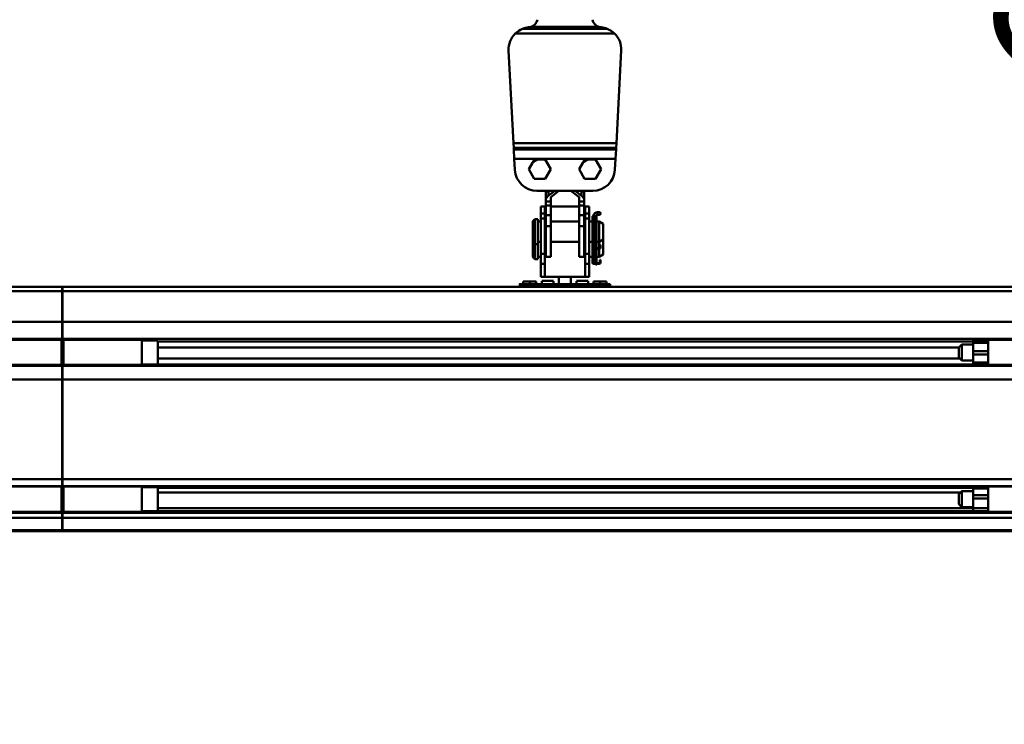
# Model space of a CAD drawing. Units: millimetres. Extents: x 59 to 11996, y 24 to 8424.
# Drawn here: x 5091 to 5540, y 2338 to 2659 of the extents above; entities that cross this region are included whole.
import ezdxf

# ---------------------------------------------------------------- set-up
doc = ezdxf.new("R2010")
doc.units = ezdxf.units.MM
doc.header["$MEASUREMENT"] = 0
doc.layers.add('(1) Shape lines', color=7, linetype='Continuous', lineweight=35)
doc.layers.add('(6) Dimensions', color=7, linetype='Continuous', lineweight=35)
doc.styles.add('Arial', font='ARIAL.TTF')
doc.dimstyles.new('Vertex Style', dxfattribs={"dimscale": 20, "dimtxt": 0.18, "dimasz": 3.6, "dimexe": 1.8, "dimexo": 0.0625, "dimgap": 1.7, "dimtad": 1, "dimdec": 1, "dimdsep": 46, "dimtxsty": 'Arial', "dimblk1": 'CLOSED', "dimblk2": 'CLOSED', "dimsah": 1, "dimcen": 0.09, "dimdle": 1.8, "dimclrd": 9, "dimclre": 9, "dimadec": 1, "dimazin": 2, "dimtfac": 0.65, "dimtdec": 4, "dimtmove": 0, "dimatfit": 3, "dimfxl": 0, "dimtolj": 1, "dimtzin": 0, "dimlwd": 25, "dimlwe": 25, "dimarcsym": 0})

# ---------------------------------------------------------------- blocks, each defined once
blk = doc.blocks.new('_Closed')
at = {"color": 0, "linetype": 'ByBlock', "lineweight": -2}
for p, q in [((-1, 0.166667), (0, 0)), ((-1, 0.166667), (-1, -0.166667)), ((0, 0), (-1, -0.166667)), ((0, 0), (-1, 0))]:
    blk.add_line(p, q, dxfattribs=at)
blk = doc.blocks.new('*D2259')
at = {"layer": '(6) Dimensions', "color": 9, "lineweight": 25}
for p, q in [((5628.68, 2425.74), (5764.95, 2425.74)), ((5728.95, 2353.74), (5728.95, 1303.97)), ((1393.13, 1231.97), (5764.95, 1231.97))]:
    blk.add_line(p, q, dxfattribs=at)
at = {"layer": 'Defpoints', "color": 0}
for p in [(5568.68, 2425.74), (1333.13, 1231.97), (5728.95, 1231.97)]:
    blk.add_point(p, dxfattribs=at)
at = {"layer": '(6) Dimensions', "color": 9, "lineweight": 25, "xscale": 72, "yscale": 72, "zscale": 72}
for p, rotation in [((5728.95, 2425.74), 90), ((5728.95, 1231.97), 270)]:
    blk.add_blockref('_Closed', p, dxfattribs=dict(at, rotation=rotation))
at = {"layer": '(6) Dimensions', "color": 0, "lineweight": 35, "insert": (5662.59, 1604.84), "char_height": 70, "attachment_point": 5, "rotation": 90, "style": 'Arial'}
blk.add_mtext('\\A1;3257', dxfattribs=at)
blk = doc.blocks.new('*D2260')
at = {"layer": '(6) Dimensions', "color": 9, "lineweight": 25}
for p, q in [((5399.73, 2665.08), (5764.95, 2665.08)), ((5728.95, 2497.74), (5728.95, 2593.08)), ((5628.68, 2425.74), (5764.95, 2425.74))]:
    blk.add_line(p, q, dxfattribs=at)
at = {"layer": 'Defpoints', "color": 0}
for p in [(5339.73, 2665.08), (5728.95, 2665.08), (5568.68, 2425.74)]:
    blk.add_point(p, dxfattribs=at)
at = {"layer": '(6) Dimensions', "color": 9, "lineweight": 25, "xscale": 72, "yscale": 72, "zscale": 72}
for p, rotation in [((5728.95, 2665.08), 90), ((5728.95, 2425.74), 270)]:
    blk.add_blockref('_Closed', p, dxfattribs=dict(at, rotation=rotation))
at = {"layer": '(6) Dimensions', "color": 0, "lineweight": 35, "insert": (5662.59, 2545.41), "char_height": 70, "attachment_point": 5, "rotation": 90, "style": 'Arial'}
blk.add_mtext('\\A1;523', dxfattribs=at)
blk = doc.blocks.new('*D2262')
at = {"layer": '(6) Dimensions', "color": 9, "lineweight": 25}
for p, q in [((5637.37, 2837.82), (5637.37, 2909.82)), ((5399.73, 2765.82), (5673.37, 2765.82)), ((5637.37, 2665.08), (5637.37, 2765.82)), ((5399.73, 2665.08), (5673.37, 2665.08)), ((5637.37, 2593.08), (5637.37, 2521.08))]:
    blk.add_line(p, q, dxfattribs=at)
at = {"layer": 'Defpoints', "color": 0}
for p in [(5339.73, 2765.82), (5637.37, 2765.82), (5339.73, 2665.08)]:
    blk.add_point(p, dxfattribs=at)
at = {"layer": '(6) Dimensions', "color": 9, "lineweight": 25, "xscale": 72, "yscale": 72, "zscale": 72}
for p, rotation in [((5637.37, 2765.82), 270), ((5637.37, 2665.08), 90)]:
    blk.add_blockref('_Closed', p, dxfattribs=dict(at, rotation=rotation))
at = {"layer": '(6) Dimensions', "color": 0, "lineweight": 35, "insert": (5571.01, 2715.45), "char_height": 70, "attachment_point": 5, "rotation": 90, "style": 'Arial'}
blk.add_mtext('\\A1;220', dxfattribs=at)
blk = doc.blocks.new('*D2264')
at = {"layer": '(6) Dimensions', "color": 9, "lineweight": 25}
for p, q in [((5339.73, 2725.08), (5339.73, 2939.19)), ((5568.68, 2597.01), (5568.68, 2939.19)), ((5411.73, 2903.19), (5496.68, 2903.19))]:
    blk.add_line(p, q, dxfattribs=at)
at = {"layer": 'Defpoints', "color": 0}
for p in [(5568.68, 2903.19), (5339.73, 2665.08), (5568.68, 2537.01)]:
    blk.add_point(p, dxfattribs=at)
at = {"layer": '(6) Dimensions', "color": 9, "lineweight": 25, "xscale": 72, "yscale": 72, "zscale": 72, "rotation": 180}
blk.add_blockref('_Closed', (5339.73, 2903.19), dxfattribs=at)
at = {"layer": '(6) Dimensions', "color": 9, "lineweight": 25, "xscale": 72, "yscale": 72, "zscale": 72}
blk.add_blockref('_Closed', (5568.68, 2903.19), dxfattribs=at)
at = {"layer": '(6) Dimensions', "color": 0, "lineweight": 35, "insert": (5454.21, 2969.55), "char_height": 70, "attachment_point": 5, "style": 'Arial'}
blk.add_mtext('\\A1;500', dxfattribs=at)
blk = doc.blocks.new('*D2265')
at = {"layer": '(6) Dimensions', "color": 9, "lineweight": 25}
for p, q in [((989.71, 2597.01), (989.71, 3053.8)), ((5568.68, 2597.01), (5568.68, 3053.8)), ((5496.68, 3017.8), (1061.71, 3017.8))]:
    blk.add_line(p, q, dxfattribs=at)
at = {"layer": 'Defpoints', "color": 0}
for p in [(989.71, 3017.8), (989.71, 2537.01), (5568.68, 2537.01)]:
    blk.add_point(p, dxfattribs=at)
at = {"layer": '(6) Dimensions', "color": 9, "lineweight": 25, "xscale": 72, "yscale": 72, "zscale": 72, "rotation": 180}
blk.add_blockref('_Closed', (989.71, 3017.8), dxfattribs=at)
at = {"layer": '(6) Dimensions', "color": 9, "lineweight": 25, "xscale": 72, "yscale": 72, "zscale": 72}
blk.add_blockref('_Closed', (5568.68, 3017.8), dxfattribs=at)
at = {"layer": '(6) Dimensions', "color": 0, "lineweight": 35, "insert": (3279.19, 3084.16), "char_height": 70, "attachment_point": 5, "style": 'Arial'}
blk.add_mtext('\\A1;10000', dxfattribs=at)
blk = doc.blocks.new('*D2268')
at = {"layer": '(6) Dimensions', "color": 9, "lineweight": 25}
for p, q in [((5568.68, 2365.74), (5568.68, 2025.25)), ((5525.18, 2184.41), (5525.18, 2025.25)), ((5453.18, 2061.25), (5381.18, 2061.25)), ((5525.18, 2061.25), (5568.68, 2061.25)), ((5640.68, 2061.25), (5712.68, 2061.25))]:
    blk.add_line(p, q, dxfattribs=at)
at = {"layer": 'Defpoints', "color": 0}
for p in [(5568.68, 2425.74), (5525.18, 2244.41), (5568.68, 2061.25)]:
    blk.add_point(p, dxfattribs=at)
at = {"layer": '(6) Dimensions', "color": 9, "lineweight": 25, "xscale": 72, "yscale": 72, "zscale": 72}
blk.add_blockref('_Closed', (5525.18, 2061.25), dxfattribs=at)
at = {"layer": '(6) Dimensions', "color": 9, "lineweight": 25, "xscale": 72, "yscale": 72, "zscale": 72, "rotation": 180}
blk.add_blockref('_Closed', (5568.68, 2061.25), dxfattribs=at)
at = {"layer": '(6) Dimensions', "color": 0, "lineweight": 35, "insert": (5546.93, 2127.61), "char_height": 70, "attachment_point": 5, "style": 'Arial'}
blk.add_mtext('\\A1;95', dxfattribs=at)
blk = doc.blocks.new('Crane_WorkSt_1_2f7179f0-c288-4a66-972e-65258d143fc2')
at = {"layer": '(1) Shape lines', "color": 7, "linetype": 'Continuous', "lineweight": 50, "ltscale": 60}
for p, q in [((9292.14, 3206.87), (9207.86, 3206.87)), ((9216.28, 3208.85), (9283.72, 3208.85)), ((9200.63, 3202.19), (9299.37, 3202.19)), ((9198.83, 3093.14), (9194, 3185.27)), ((9306, 3185.27), (9301.17, 3093.14)), ((9198.83, 3093.14), (9199.08, 3088.37)), ((9301.17, 3093.14), (9198.83, 3093.14)), ((9199.08, 3088.37), (9300.92, 3088.37)), ((9199.15, 3086.97), (9199.08, 3088.37)), ((9300.85, 3086.97), (9199.15, 3086.97)), ((9199.15, 3086.97), (9199.65, 3077.43)), ((9300.35, 3077.43), (9300.85, 3086.97)), ((9300.92, 3088.37), (9300.85, 3086.97)), ((9300.92, 3088.37), (9301.17, 3093.14)), ((9199.65, 3077.43), (9300.35, 3077.43)), ((9200.22, 3066.62), (9199.65, 3077.43)), ((9223.14, 3076.77), (9230.48, 3076.77)), ((9230.48, 3076.77), (9235.97, 3067.27)), ((9273.14, 3076.77), (9280.48, 3076.77)), ((9280.48, 3076.77), (9285.97, 3067.27)), ((9300.35, 3077.43), (9299.78, 3066.62)), ((9214.03, 3067.27), (9217.7, 3073.63)), ((9219.52, 3057.77), (9214.03, 3067.27)), ((9235.97, 3067.27), (9230.48, 3057.77)), ((9264.03, 3067.27), (9267.7, 3073.63)), ((9269.52, 3057.77), (9264.03, 3067.27)), ((9285.97, 3067.27), (9280.48, 3057.77)), ((9230.48, 3057.77), (9219.52, 3057.77)), ((9280.48, 3057.77), (9269.52, 3057.77)), ((9277.81, 3045.77), (9222.19, 3045.77)), ((9230.9, 3031.58), (9230.9, 3045.08)), ((9233.5, 3045.08), (9230.9, 3045.08)), ((9231, 3035.13), (9231, 3037.44)), ((9233.4, 3040.67), (9239.96, 3045.77)), ((9233.5, 3040.75), (9233.5, 3045.08)), ((9244.03, 3045.77), (9236, 3039.53)), ((9236, 3039.53), (9236, 3035.13)), ((9264, 3039.53), (9255.97, 3045.77)), ((9260.04, 3045.77), (9266.6, 3040.67)), ((9264, 3035.13), (9264, 3039.53)), ((9266.5, 3040.75), (9266.5, 3045.08)), ((9266.5, 3045.08), (9269.1, 3045.08)), ((9269, 3037.44), (9269, 3035.13)), ((9269.1, 3031.58), (9269.1, 3045.08)), ((9226, 3029.95), (9226, 3030.08)), ((9226, 3030.08), (9230, 3030.08)), ((9226, 3023.21), (9226, 3029.95)), ((9226, 3029.95), (9230, 3029.95)), ((9230, 3030.08), (9230.9, 3030.08)), ((9230, 3029.95), (9230, 3030.08)), ((9230, 3023.21), (9230, 3029.95)), ((9230.9, 3011.27), (9230.9, 3031.58)), ((9231, 3031.58), (9230.9, 3031.58)), ((9231, 3031.08), (9231, 3035.13)), ((9236, 3035.13), (9231, 3035.13)), ((9231, 3021.58), (9231, 3031.08)), ((9236, 3031.08), (9231, 3031.08)), ((9236, 3035.13), (9236, 3031.08)), ((9236, 3031.08), (9236, 3021.58)), ((9236, 3030.08), (9264, 3030.08)), ((9264, 3031.08), (9264, 3035.13)), ((9269, 3035.13), (9264, 3035.13)), ((9264, 3021.58), (9264, 3031.08)), ((9269, 3031.08), (9264, 3031.08)), ((9269, 3035.13), (9269, 3031.08)), ((9269, 3031.58), (9269.1, 3031.58)), ((9269, 3031.08), (9269, 3021.58)), ((9269.1, 3011.27), (9269.1, 3031.58)), ((9269.1, 3030.08), (9270, 3030.08)), ((9270, 3030.08), (9274, 3030.08)), ((9270, 3030.08), (9270, 3029.95)), ((9270, 3029.95), (9270, 3023.21)), ((9270, 3029.95), (9274, 3029.95)), ((9274, 3029.95), (9274, 3030.08)), ((9274, 3023.21), (9274, 3029.95)), ((9218, 3015.58), (9220, 3017.58)), ((9220, 3017.58), (9220, 2992.58)), ((9220, 3017.58), (9223, 3017.58)), ((9223, 3017.58), (9223, 2992.58)), ((9226, 3023.08), (9226, 3023.21)), ((9226, 3023.21), (9230, 3023.21)), ((9226, 3018.08), (9226, 3023.08)), ((9226, 3023.08), (9230, 3023.08)), ((9226, 2982.89), (9226, 3018.08)), ((9226, 3018.08), (9230, 3018.08)), ((9230, 3023.08), (9230, 3023.21)), ((9230, 3018.08), (9230, 3023.08)), ((9230, 2982.89), (9230, 3018.08)), ((9231, 3010.46), (9231, 3021.58)), ((9236, 3021.58), (9231, 3021.58)), ((9236, 3021.58), (9236, 3010.46)), ((9264, 3010.46), (9264, 3021.58)), ((9269, 3021.58), (9264, 3021.58)), ((9269, 3021.58), (9269, 3010.46)), ((9270, 3023.21), (9270, 3023.08)), ((9270, 3023.21), (9274, 3023.21)), ((9270, 3023.08), (9274, 3023.08)), ((9270, 3023.08), (9270, 3018.08)), ((9270, 3018.08), (9274, 3018.08)), ((9270, 3018.08), (9270, 2982.89)), ((9274, 3023.08), (9274, 3023.21)), ((9274, 3018.08), (9274, 3023.08)), ((9274, 2982.89), (9274, 3018.08)), ((9277.4, 3020.08), (9277.4, 3020.58)), ((9278, 3020.58), (9277.4, 3020.58)), ((9277.4, 3019.11), (9277.4, 3020.08)), ((9277.66, 3020.08), (9277.4, 3020.08)), ((9277.4, 2989.28), (9277.4, 3019.11)), ((9278, 3020.51), (9278, 3020.58)), ((9278, 2992.68), (9278, 3018.98)), ((9278.34, 3019.88), (9280.46, 3019.88)), ((9280.5, 3019.82), (9280.5, 3010.08)), ((9280.5, 3019.82), (9280.5, 3010.08)), ((9280.5, 3019.82), (9280.5, 2995.09)), ((9280.5, 3019.82), (9280.5, 3010.08)), ((9280.8, 3020.58), (9280.8, 3020.4)), ((9281.3, 3020.58), (9280.8, 3020.58)), ((9280.8, 3018.98), (9280.8, 2995.63)), ((9281.3, 3020.08), (9281.04, 3020.08)), ((9281.3, 3020.58), (9281.3, 3020.08)), ((9281.3, 3020.08), (9281.3, 3019.11)), ((9281.3, 2995.67), (9281.3, 3019.11)), ((9282.5, 3024.38), (9282.5, 3021.88)), ((9282.5, 3024.38), (9284.12, 3024.38)), ((9282.5, 3024.38), (9284.12, 3024.38)), ((9282.5, 3024.38), (9284.12, 3024.38)), ((9282.5, 3024.38), (9284.12, 3024.38)), ((9284.12, 3021.88), (9282.5, 3021.88)), ((9284.12, 3021.88), (9282.5, 3021.88)), ((9284.12, 3021.88), (9282.5, 3021.88)), ((9284.12, 3021.88), (9282.5, 3021.88)), ((9218, 3015.58), (9218, 2994.58)), ((9223, 3015.08), (9226, 3015.08)), ((9230, 3015.08), (9230.9, 3015.08)), ((9230.9, 2980.3), (9230.9, 3011.27)), ((9231, 3011.27), (9230.9, 3011.27)), ((9231, 3011.27), (9231, 3010.46)), ((9236, 3010.46), (9231, 3010.46)), ((9236, 3015.08), (9264, 3015.08)), ((9236, 3010.46), (9236, 2980.08)), ((9264, 2980.08), (9264, 3010.46)), ((9269, 3010.46), (9264, 3010.46)), ((9269, 3010.46), (9269, 3011.27)), ((9269, 3011.27), (9269.1, 3011.27)), ((9269.1, 3015.08), (9270, 3015.08)), ((9269.1, 2980.3), (9269.1, 3011.27)), ((9274, 3015.08), (9277.4, 3015.08)), ((9280.5, 3010.08), (9280.8, 3010.08)), ((9281.3, 3015.08), (9284, 3015.08)), ((9284, 3015.08), (9284, 2995.08)), ((9284, 3015.08), (9288, 3012.77)), ((9288, 3012.77), (9288, 2997.39)), ((9280.5, 3000.08), (9280.5, 2995.09)), ((9280.5, 3000.08), (9280.5, 2995.09)), ((9280.5, 3000.08), (9280.5, 2995.09)), ((9280.5, 3000.08), (9280.5, 2995.09)), ((9280.5, 3000.08), (9280.5, 2995.09)), ((9280.8, 3000.08), (9280.5, 3000.08)), ((9218, 2994.61), (9218, 2979.58)), ((9220, 2992.58), (9218, 2994.58)), ((9220, 2992.59), (9220, 2977.58)), ((9223, 2992.58), (9220, 2992.58)), ((9226, 2995.08), (9223, 2995.08)), ((9223, 2992.59), (9223, 2977.58)), ((9230.9, 2995.08), (9230, 2995.08)), ((9264, 2995.08), (9236, 2995.08)), ((9270, 2995.08), (9269.1, 2995.08)), ((9277.4, 2995.08), (9274, 2995.08)), ((9277.4, 2974.28), (9277.4, 2989.28)), ((9280.62, 2995.2), (9278, 2992.68)), ((9278, 2993.18), (9278.52, 2993.18)), ((9278, 2993.18), (9278, 2993.18)), ((9278, 2992.68), (9278.4, 2992.28)), ((9278, 2989.93), (9278, 2992.68)), ((9278, 2989.28), (9278, 2989.93)), ((9278, 2977.68), (9278, 2988.24)), ((9278.4, 2992.28), (9280.95, 2994.83)), ((9279.25, 2988.68), (9278.6, 2988.68)), ((9278.6, 2988.08), (9284.2, 2988.08)), ((9284.2, 2988.68), (9279.25, 2988.68)), ((9279.3, 2993.18), (9280.49, 2993.18)), ((9280.5, 2994.38), (9280.5, 2988.68)), ((9280.5, 2994.38), (9280.5, 2993.18)), ((9280.5, 2994.38), (9280.5, 2993.18)), ((9280.5, 2993.18), (9280.5, 2989.93)), ((9280.5, 2993.18), (9280.5, 2989.93)), ((9280.5, 2988.08), (9280.5, 2980.09)), ((9280.8, 2994.68), (9280.8, 2989.68)), ((9280.8, 2989.68), (9281.3, 2989.68)), ((9280.8, 2989.68), (9280.8, 2989.18)), ((9280.8, 2989.18), (9281.3, 2989.18)), ((9280.8, 2988.93), (9280.8, 2989.18)), ((9281.3, 2988.93), (9280.8, 2988.93)), ((9280.8, 2988.93), (9280.8, 2988.68)), ((9280.8, 2987.18), (9280.8, 2988.04)), ((9281.3, 2989.68), (9281.3, 2995.67)), ((9284, 2995.08), (9281.3, 2995.08)), ((9281.3, 2989.18), (9281.3, 2989.68)), ((9281.3, 2989.18), (9281.3, 2988.93)), ((9281.3, 2988.68), (9281.3, 2988.93)), ((9281.3, 2988.04), (9281.3, 2987.18)), ((9288, 2997.39), (9284, 2995.08)), ((9284, 2995.11), (9284, 2988.67)), ((9284, 2988.06), (9284, 2980.08)), ((9285.4, 2992.08), (9284.8, 2992.08)), ((9284.8, 2992.08), (9284.8, 2990.08)), ((9284.8, 2990.08), (9285.4, 2990.08)), ((9284.8, 2990.08), (9284.8, 2989.28)), ((9285.4, 2990.08), (9285.4, 2992.08)), ((9285.4, 2990.08), (9285.4, 2989.28)), ((9288, 2997.42), (9288, 2982.39)), ((9220, 2977.58), (9218, 2979.58)), ((9226, 2980.08), (9223, 2980.08)), ((9226, 2972.97), (9226, 2982.89)), ((9226, 2982.89), (9230, 2982.89)), ((9230, 2972.97), (9230, 2982.89)), ((9236, 2980.08), (9230.9, 2980.08)), ((9269.1, 2980.08), (9264, 2980.08)), ((9270, 2982.89), (9270, 2972.97)), ((9270, 2982.89), (9274, 2982.89)), ((9274, 2972.97), (9274, 2982.89)), ((9277.4, 2980.08), (9274, 2980.08)), ((9280.62, 2980.2), (9278, 2977.68)), ((9278, 2978.18), (9278.52, 2978.18)), ((9278, 2978.18), (9278, 2978.18)), ((9278.4, 2977.28), (9280.95, 2979.83)), ((9279.3, 2978.18), (9280.49, 2978.18)), ((9280.5, 2985.08), (9280.5, 2980.09)), ((9280.8, 2985.08), (9280.5, 2985.08)), ((9280.5, 2979.38), (9280.5, 2978.18)), ((9280.5, 2979.38), (9280.5, 2978.18)), ((9280.5, 2978.18), (9280.5, 2974.93)), ((9280.5, 2978.18), (9280.5, 2974.93)), ((9280.8, 2987.18), (9280.8, 2980.63)), ((9281.3, 2987.18), (9280.8, 2987.18)), ((9280.8, 2979.68), (9280.8, 2974.68)), ((9281.3, 2980.67), (9281.3, 2987.18)), ((9281.3, 2974.68), (9281.3, 2980.67)), ((9284, 2980.08), (9281.3, 2980.08)), ((9288, 2982.39), (9284, 2980.08)), ((9223, 2977.58), (9220, 2977.58)), ((9226, 2960.16), (9226, 2972.97)), ((9226, 2972.97), (9230, 2972.97)), ((9230, 2960.16), (9230, 2972.97)), ((9270, 2972.97), (9270, 2960.16)), ((9270, 2972.97), (9274, 2972.97)), ((9274, 2960.16), (9274, 2972.97)), ((9278, 2974.93), (9278, 2977.68)), ((9278, 2977.68), (9278.4, 2977.28)), ((9278, 2974.28), (9278, 2974.93)), ((9279.25, 2973.68), (9278.6, 2973.68)), ((9278.6, 2973.08), (9284.2, 2973.08)), ((9284.2, 2973.68), (9279.25, 2973.68)), ((9280.8, 2974.68), (9280.8, 2974.18)), ((9280.8, 2974.68), (9281.3, 2974.68)), ((9280.8, 2973.93), (9280.8, 2974.18)), ((9280.8, 2974.18), (9281.3, 2974.18)), ((9280.8, 2973.93), (9280.8, 2973.68)), ((9281.3, 2973.93), (9280.8, 2973.93)), ((9280.8, 2972.18), (9280.8, 2973.04)), ((9281.3, 2972.18), (9280.8, 2972.18)), ((9281.3, 2974.18), (9281.3, 2974.68)), ((9281.3, 2974.18), (9281.3, 2973.93)), ((9281.3, 2973.68), (9281.3, 2973.93)), ((9281.3, 2973.04), (9281.3, 2972.18)), ((9284.8, 2977.08), (9284.8, 2975.08)), ((9285.4, 2977.08), (9284.8, 2977.08)), ((9284.8, 2975.08), (9284.8, 2974.28)), ((9284.8, 2975.08), (9285.4, 2975.08)), ((9285.4, 2975.08), (9285.4, 2977.08)), ((9285.4, 2975.08), (9285.4, 2974.28)), ((9226, 2960.08), (9226, 2960.16)), ((9226, 2960.16), (9230, 2960.16)), ((9226, 2960.08), (9230, 2960.08)), ((9230, 2960.08), (9230, 2960.16)), ((9270, 2960.08), (9230, 2960.08)), ((9244, 2960.08), (9244, 2952.9)), ((9256, 2952.9), (9256, 2960.08)), ((9270, 2960.16), (9270, 2960.08)), ((9270, 2960.16), (9274, 2960.16)), ((9270, 2960.08), (9274, 2960.08)), ((9274, 2960.08), (9274, 2960.16)), ((750.05, 2950.08), (8749.95, 2950.08)), ((750.05, 2950.08), (8749.95, 2950.08)), ((8749.95, 2945.76), (8749.95, 2950.08)), ((8750.05, 2950.08), (8750.05, 2945.76)), ((8750.05, 2950.08), (9205, 2950.08)), ((8750.05, 2950.08), (9737, 2950.08)), ((9205, 2952.91), (9208.5, 2952.91)), ((9205, 2952.91), (9226, 2952.91)), ((9205, 2952.89), (9295, 2952.89)), ((9205, 2952.39), (9205, 2952.89)), ((9295, 2952.39), (9205, 2952.39)), ((9205, 2952.39), (9205, 2950.08)), ((9215, 2955.38), (9208.5, 2955.38)), ((9208.5, 2952.91), (9208.5, 2955.38)), ((9221.5, 2955.38), (9215, 2955.38)), ((9215, 2952.91), (9215, 2955.38)), ((9221.5, 2952.91), (9221.5, 2955.38)), ((9221.5, 2952.91), (9226, 2952.91)), ((9226, 2952.91), (9274, 2952.91)), ((9226, 2952.91), (9227, 2952.91)), ((9226, 2952.9), (9274, 2952.9)), ((9227, 2956.08), (9238.5, 2956.08)), ((9227, 2955.98), (9227, 2952.97)), ((9238.5, 2952.97), (9238.5, 2955.98)), ((9238.87, 2952.91), (9244, 2952.91)), ((9256, 2952.91), (9261.13, 2952.91)), ((9261.5, 2956.08), (9273, 2956.08)), ((9261.5, 2955.98), (9261.5, 2952.97)), ((9273, 2952.97), (9273, 2955.98)), ((9273, 2952.91), (9274, 2952.91)), ((9274, 2952.91), (9278.5, 2952.91)), ((9274, 2952.91), (9295, 2952.91)), ((9285, 2955.38), (9278.5, 2955.38)), ((9278.5, 2952.91), (9278.5, 2955.38)), ((9291.5, 2955.38), (9285, 2955.38)), ((9285, 2952.91), (9285, 2955.38)), ((9291.5, 2952.91), (9291.5, 2955.38)), ((9291.5, 2952.91), (9295, 2952.91)), ((9295, 2952.39), (9295, 2952.89)), ((9295, 2950.08), (9295, 2952.39)), ((9295, 2950.08), (9737, 2950.08)), ((8749.95, 2945.76), (750.05, 2945.76)), ((8749.95, 2915.26), (8749.95, 2945.76)), ((8750.05, 2945.76), (8750.05, 2915.26)), ((9737, 2945.76), (8750.05, 2945.76)), ((8749.95, 2915.26), (750.05, 2915.26)), ((8749.95, 2898.57), (8749.95, 2915.26)), ((8750.05, 2915.26), (8750.05, 2898.57)), ((9737, 2915.26), (8750.05, 2915.26)), ((8749.95, 2898.57), (750.05, 2898.57)), ((8671, 2897.5), (8749, 2897.5)), ((8749, 2897.43), (8749, 2898.46)), ((8749.95, 2895.97), (8749, 2895.97)), ((8749, 2893), (8751, 2893)), ((8749.95, 2895.97), (8749.95, 2898.57)), ((8749.95, 2893.01), (8749.95, 2895.97)), ((8750.05, 2898.57), (8750.05, 2895.97)), ((9737, 2898.57), (8750.05, 2898.57)), ((8750.05, 2895.97), (8750.05, 2893.01)), ((8751, 2895.97), (8750.05, 2895.97)), ((8751, 2897.43), (8751, 2898.46)), ((8751, 2897.5), (8829, 2897.5)), ((8829, 2897.43), (8829, 2898.46)), ((8829, 2897), (8845, 2897)), ((8845, 2897), (8845, 2873)), ((9655.99, 2895.97), (8845, 2895.97)), ((9642, 2889.99), (8845, 2889.99)), ((9642, 2890), (9645, 2893)), ((9642, 2890), (9642, 2880)), ((9645, 2877), (9645, 2893)), ((9645, 2893), (9655.99, 2893)), ((9655.99, 2897), (9670.99, 2897)), ((9655.99, 2894.65), (9655.99, 2886.19)), ((9670.99, 2894.65), (9655.99, 2894.65)), ((9671, 2895.97), (9670.99, 2895.97)), ((9670.99, 2886.19), (9670.99, 2894.65)), ((9670.99, 2893), (9671, 2893)), ((9671, 2898.42), (9671, 2897.43)), ((9671, 2897.5), (9737, 2897.5)), ((9645, 2877), (9642, 2880)), ((9655.99, 2886.19), (9655.99, 2882.92)), ((9670.99, 2886.19), (9655.99, 2886.19)), ((9655.99, 2882.92), (9655.99, 2875.02)), ((9670.99, 2882.92), (9655.99, 2882.92)), ((9670.99, 2886.19), (9670.99, 2882.92)), ((9670.99, 2882.92), (9670.99, 2875.02)), ((8749.95, 2871.55), (750.05, 2871.55)), ((8749, 2872.5), (8671, 2872.5)), ((8751, 2877), (8749, 2877)), ((8749.95, 2873.05), (8749, 2873.05)), ((8749.95, 2873.05), (8749.95, 2876.98)), ((8749.95, 2871.55), (8749.95, 2873.05)), ((8749.95, 2858.14), (8749.95, 2871.55)), ((8750.05, 2876.98), (8750.05, 2873.05)), ((8750.05, 2873.05), (8750.05, 2871.55)), ((8751, 2873.05), (8750.05, 2873.05)), ((8750.05, 2871.55), (8750.05, 2858.14)), ((9737, 2871.55), (8750.05, 2871.55)), ((8829, 2872.5), (8751, 2872.5)), ((8845, 2873), (8829, 2873)), ((9642.96, 2879.04), (8845, 2879.04)), ((9655.99, 2873.05), (8845, 2873.05)), ((9655.99, 2877), (9645, 2877)), ((9670.99, 2875.02), (9655.99, 2875.02)), ((9670.99, 2873), (9655.99, 2873)), ((9671, 2877), (9670.99, 2877)), ((9671, 2873.05), (9670.99, 2873.05)), ((9737, 2872.5), (9671, 2872.5)), ((8749.95, 2858.14), (750.05, 2858.14)), ((8749.95, 2758.89), (8749.95, 2858.14)), ((8750.05, 2858.14), (8750.05, 2758.89)), ((9737, 2858.14), (8750.05, 2858.14)), ((8749.95, 2758.89), (750.05, 2758.89)), ((8749.95, 2752.05), (8749.95, 2758.89)), ((8750.05, 2758.89), (8750.05, 2752.05)), ((9737, 2758.89), (8750.05, 2758.89)), ((8749.95, 2752.05), (750.05, 2752.05)), ((8671, 2751.5), (8749, 2751.5)), ((8749, 2751.5), (8749, 2751.82)), ((8749.95, 2750.16), (8749, 2750.16)), ((8749, 2747), (8751, 2747)), ((8749.95, 2750.16), (8749.95, 2752.05)), ((8749.95, 2747.01), (8749.95, 2750.16)), ((8750.05, 2752.05), (8750.05, 2750.16)), ((9737, 2752.05), (8750.05, 2752.05)), ((8750.05, 2750.16), (8750.05, 2747.01)), ((8751, 2750.16), (8750.05, 2750.16)), ((8751, 2751.5), (8751, 2751.82)), ((8751, 2751.5), (8829, 2751.5)), ((8829, 2751.5), (8829, 2751.82)), ((8829, 2751), (8845, 2751)), ((8845, 2751), (8845, 2727)), ((9655.99, 2750.16), (8845, 2750.16)), ((9643.76, 2745.76), (8845, 2745.76)), ((9642, 2744), (9645, 2747)), ((9645, 2747), (9655.99, 2747)), ((9655.99, 2751), (9655.99, 2749.62)), ((9655.99, 2751), (9670.99, 2751)), ((9655.99, 2749.62), (9655.99, 2742.98)), ((9670.99, 2749.62), (9655.99, 2749.62)), ((9655.99, 2742.98), (9655.99, 2739.73)), ((9670.99, 2742.98), (9655.99, 2742.98)), ((9670.99, 2751), (9670.99, 2749.62)), ((9671, 2750.16), (9670.99, 2750.16)), ((9670.99, 2742.98), (9670.99, 2749.62)), ((9670.99, 2747), (9671, 2747)), ((9670.99, 2742.98), (9670.99, 2739.73)), ((9671, 2751.78), (9671, 2751.5)), ((9671, 2751.5), (9737, 2751.5)), ((9645, 2731), (9642, 2734)), ((9655.99, 2739.73), (9655.99, 2730.13)), ((9670.99, 2739.73), (9655.99, 2739.73)), ((9670.99, 2739.73), (9670.99, 2730.13)), ((8749.95, 2725.35), (750.05, 2725.35)), ((8749, 2726.5), (8671, 2726.5)), ((8751, 2731), (8749, 2731)), ((8749.95, 2729.91), (8749, 2729.91)), ((8749.95, 2727.24), (8749, 2727.24)), ((8749.95, 2729.91), (8749.95, 2731)), ((8749.95, 2727.24), (8749.95, 2729.91)), ((8749.95, 2725.35), (8749.95, 2727.24)), ((8749.95, 2720.59), (8749.95, 2725.35)), ((8750.05, 2731), (8750.05, 2729.91)), ((8750.05, 2729.91), (8750.05, 2727.24)), ((8751, 2729.91), (8750.05, 2729.91)), ((8750.05, 2727.24), (8750.05, 2725.35)), ((8751, 2727.24), (8750.05, 2727.24)), ((9737, 2725.35), (8750.05, 2725.35)), ((8750.05, 2725.35), (8750.05, 2720.59)), ((8829, 2726.5), (8751, 2726.5)), ((8845, 2727), (8829, 2727)), ((9655.99, 2729.91), (8845, 2729.91)), ((9655.99, 2727.24), (8845, 2727.24)), ((9655.99, 2731), (9645, 2731)), ((9670.99, 2730.13), (9655.99, 2730.13)), ((9670.99, 2727), (9655.99, 2727)), ((9671, 2731), (9670.99, 2731)), ((9671, 2729.91), (9670.99, 2729.91)), ((9671, 2727.24), (9670.99, 2727.24)), ((9737, 2726.5), (9671, 2726.5)), ((8749.95, 2720.59), (750.05, 2720.59)), ((8749.95, 2708.09), (8749.95, 2720.59)), ((9737, 2720.59), (8750.05, 2720.59)), ((8750.05, 2720.59), (8750.05, 2708.09)), ((8749.95, 2708.09), (750.05, 2708.09)), ((8749.95, 2707.08), (750.05, 2707.08)), ((8749.95, 2707.08), (8749.95, 2708.09)), ((8750.05, 2708.09), (8750.05, 2707.08)), ((9737, 2708.09), (8750.05, 2708.09)), ((9737, 2707.08), (8750.05, 2707.08))]:
    blk.add_line(p, q, dxfattribs=at)
for points in [[(9217.7, 3073.63), (9219.52, 3076.77)], [(9219.52, 3076.77), (9223.14, 3076.77)], [(9267.7, 3073.63), (9269.52, 3076.77)], [(9269.52, 3076.77), (9273.14, 3076.77)], [(9205, 2952.91), (9205, 2952.91), (9205, 2952.89)], [(9226, 2952.9), (9226, 2952.91), (9226, 2952.9)], [(9274, 2952.9), (9274, 2952.91), (9274, 2952.9)], [(9274, 2952.9), (9274, 2952.91), (9274, 2952.9)], [(9295, 2952.89), (9295, 2952.91), (9295, 2952.91)], [(8749, 2872.5), (8749, 2872.5), (8749, 2897.43)], [(8751, 2872.5), (8751, 2872.5), (8751, 2897.43)], [(8829, 2872.5), (8829, 2872.5), (8829, 2897.43)], [(9655.99, 2897), (9655.99, 2897), (9655.99, 2894.65)], [(9670.99, 2897), (9670.99, 2897), (9670.99, 2894.65)], [(9671, 2897.43), (9671, 2872.5), (9671, 2872.5)], [(9655.99, 2875.02), (9655.99, 2873), (9655.99, 2873.02)], [(9670.99, 2875.02), (9670.99, 2873), (9670.99, 2873.02)], [(8749, 2726.56), (8749, 2751.5), (8749, 2751.5)], [(8751, 2726.56), (8751, 2751.5), (8751, 2751.5)], [(8829, 2726.56), (8829, 2751.5), (8829, 2751.5)], [(9642, 2744), (9642, 2744), (9642, 2734)], [(9645, 2731.01), (9645, 2747), (9645, 2746.99)], [(9671, 2751.5), (9671, 2751.5), (9671, 2726.56)], [(9655.99, 2730.13), (9655.99, 2727), (9655.99, 2727.03)], [(9670.99, 2730.13), (9670.99, 2727), (9670.99, 2727.03)]]:
    blk.add_lwpolyline(points, dxfattribs=at)
for centre, radius, start, end in [((9212.95, 3218.28), 10, 289.45072, 346.34), ((9287.05, 3218.28), 10, 193.66, 250.54928), ((9215.97, 3186.42), 22, 111.61822, 134.20438), ((9284.03, 3186.42), 22, 45.79562, 68.38178), ((9215.97, 3186.42), 22, 134.20438, 183), ((9284.03, 3186.42), 22, 357, 45.79562), ((9284.03, 3186.42), 22, 357, 5.11508), ((9230.48, 3057.77), 20.37, 111.13078, 128.86922), ((9280.48, 3057.77), 20.37, 111.13078, 128.86922), ((9222.19, 3067.77), 22, 183, 270), ((9277.81, 3067.77), 22, 270, 357), ((9279.35, 3019.11), 1.95, 0, 180), ((9279.4, 3018.98), 1.4, 0, 180), ((9282.5, 3019.88), 4.5, 90, 169.50338), ((9282.5, 3019.88), 4.5, 148.49128, 152.52289), ((9282.5, 3019.88), 4.5, 148.49128, 152.52289), ((9282.5, 3019.88), 4.5, 148.49123, 152.52297), ((9282.5, 3019.88), 2, 90, 161.45421), ((9282.5, 3019.88), 2, 135.9084, 161.45421), ((9282.5, 3019.88), 2, 135.9084, 161.45421), ((9282.5, 3019.88), 2, 135.90826, 161.45421), ((9282.5, 3019.88), 2, 90, 133.709), ((9282.5, 3019.88), 2, 90, 133.709), ((9282.5, 3019.88), 2, 90, 133.70916), ((9282.5, 3019.88), 4.5, 90, 90.04069), ((9282.5, 3019.88), 4.5, 90, 90.04069), ((9282.5, 3019.88), 4.5, 90, 90.04069), ((9284.12, 3023.13), 1.25, 263.83975, 264.60656), ((9284.12, 3023.13), 1.25, 264.70588, 95.29412), ((9284.12, 3023.13), 1.25, 95.3935, 95.43411), ((9284.12, 3023.13), 1.25, 89.57517, 90), ((9284.12, 3023.13), 1.25, 89.57503, 90), ((9284.12, 3023.13), 1.25, 89.57503, 90), ((9284.12, 3023.13), 1.25, 270, 90), ((9284.12, 3023.13), 1.25, 270, 270.14165), ((9284.12, 3023.13), 1.25, 270, 270.14165), ((9284.12, 3023.13), 1.25, 270, 270.14165), ((9284.12, 3023.13), 1.25, 29.91837, 30.2133), ((9284.12, 3023.13), 1.25, 29.91837, 30.2133), ((9284.12, 3023.13), 1.25, 29.91837, 30.2133), ((9278.6, 2989.28), 1.2, 180, 270), ((9279.25, 2989.93), 1.25, 270, 180), ((9279.25, 2989.93), 1.25, 180, 270), ((9278.6, 2989.28), 0.6, 180, 270), ((9279.25, 2989.93), 1.25, 195.35258, 206.47059), ((9279.25, 2989.93), 1.25, 333.52941, 344.57813), ((9280.2, 2995.63), 0.6, 313.95837, 0), ((9280.1, 2995.67), 1.2, 315, 0), ((9284.2, 2989.28), 1.2, 270, 0), ((9284.2, 2989.28), 0.6, 270, 0), ((9280.2, 2980.63), 0.6, 313.95837, 0), ((9280.1, 2980.67), 1.2, 315, 0), ((9278.6, 2974.28), 1.2, 180, 270), ((9279.25, 2974.93), 1.25, 270, 180), ((9279.25, 2974.93), 1.25, 180, 270), ((9278.6, 2974.28), 0.6, 180, 270), ((9279.25, 2974.93), 1.25, 195.35258, 206.47059), ((9279.25, 2974.93), 1.25, 333.52941, 344.57813), ((9284.2, 2974.28), 0.6, 270, 0), ((9284.2, 2974.28), 1.2, 270, 0), ((9240.5, 2954.01), 2, 180, 214.57609), ((9259.5, 2954.01), 2, 325.42391, 0)]:
    blk.add_arc(centre, radius, start, end, dxfattribs=at)
for centre, major_axis, start_param, end_param in [((9215.97, 3186.42), (0, 22), 0.094621, 0.377309), ((9212.95, 3218.28), (0, 10), 3.236213, 3.481072), ((9287.05, 3218.28), (0, 10), 2.802114, 3.046972), ((9284.03, 3186.42), (0, 22), 5.905876, 6.188565), ((9238, 3034.75), (0, 7.5), 0.660748, 1.203588), ((9262, 3034.75), (0, -7.5), 1.938004, 2.480845)]:
    blk.add_ellipse(centre, major_axis=major_axis, ratio=1, start_param=start_param, end_param=end_param, dxfattribs=at)

msp = doc.modelspace()

# ---------------------------------------------------------------- block references
at = {"color": 7, "linetype": 'ByBlock', "xscale": 0.4578973206351392, "yscale": 0.4578973206351392}
msp.add_blockref('Crane_WorkSt_1_2f7179f0-c288-4a66-972e-65258d143fc2', (1104.18, 1186.18), dxfattribs=at)

# ---------------------------------------------------------------- dimensions: what is measured, and where the dimension line sits
at = {"layer": '(6) Dimensions', "color": 7, "lineweight": 35}
for base, p1, p2, picture, middle in [((989.71, 3017.8), (5568.68, 2537.01), (989.71, 2537.01), '*D2265', (3279.19, 3017.8)), ((5568.68, 2903.19), (5339.73, 2665.08), (5568.68, 2537.01), '*D2264', (5454.21, 2903.19)), ((5568.68, 2061.25), (5525.18, 2244.41), (5568.68, 2425.74), '*D2268', (5546.93, 2061.25))]:
    dim = msp.add_linear_dim(base=base, p1=p1, p2=p2, dimstyle='Vertex Style', override={"dimtxt": 3.5, "dimexo": 3, "dimgap": 1.53125, "dimdec": 0, "dimlfac": 2.183896, "dimtxsty": 'Arial', "dimcen": 0}, dxfattribs=at)
    dim.commit()
    dim.dimension.update_dxf_attribs({"geometry": picture, "text_midpoint": middle, "dimtype": 160})
for base, p1, p2, override, picture, middle in [((5637.37, 2765.82), (5339.73, 2665.08), (5339.73, 2765.82), {"dimtxt": 3.5, "dimexo": 3, "dimgap": 1.53125, "dimdec": 0, "dimlfac": 2.183896, "dimtxsty": 'Arial', "dimcen": 0}, '*D2262', (5637.37, 2715.45)), ((5728.95, 2665.08), (5568.68, 2425.74), (5339.73, 2665.08), {"dimtxt": 3.5, "dimexo": 3, "dimgap": 1.53125, "dimdec": 0, "dimlfac": 2.185159, "dimtxsty": 'Arial', "dimcen": 0}, '*D2260', (5728.95, 2545.41)), ((5728.95, 1231.97), (5568.68, 2425.74), (1333.13, 1231.97), {"dimtxt": 3.5, "dimexo": 3, "dimgap": 1.53125, "dimdec": 0, "dimlfac": 2.728317, "dimtxsty": 'Arial', "dimcen": 0}, '*D2259', (5728.95, 1604.84))]:
    dim = msp.add_linear_dim(base=base, p1=p1, p2=p2, angle=90, dimstyle='Vertex Style', override=override, dxfattribs=at)
    dim.commit()
    dim.dimension.update_dxf_attribs({"geometry": picture, "text_midpoint": middle, "dimtype": 160})

doc.saveas('drawing.dxf')
